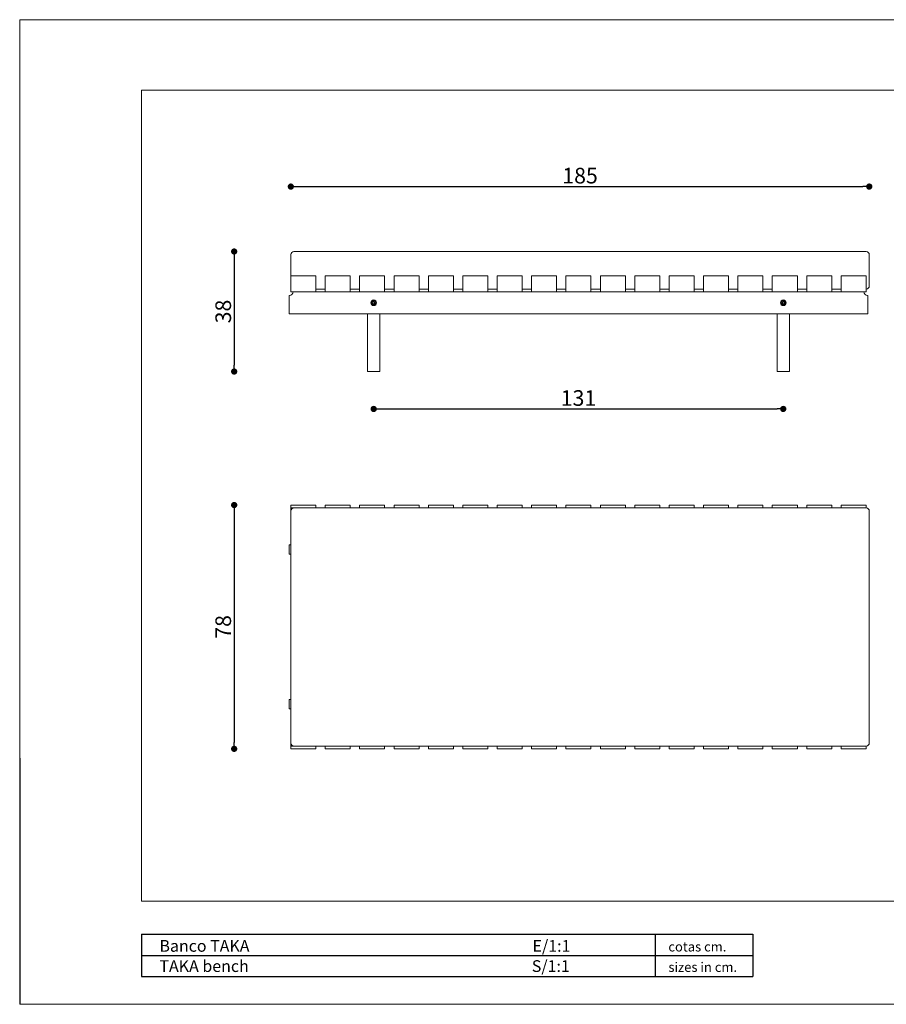
# Model space of a CAD drawing. Units: millimetres. Extents: x 148 to 594, y 238 to 553.
import ezdxf

# ---------------------------------------------------------------- set-up
doc = ezdxf.new("R2010")
doc.units = ezdxf.units.MM
doc.header["$PDSIZE"] = -1
doc.styles.add('ARIAL', font='ARIAL.TTF')
doc.dimstyles.new('Tarifa ACAD', dxfattribs={"dimtxt": 5, "dimasz": 2, "dimexe": 0.18, "dimexo": 1, "dimgap": 1, "dimtad": 1, "dimdec": 0, "dimrnd": 0.5, "dimzin": 0, "dimdsep": 46, "dimtxsty": 'Standard', "dimblk": 'DOT', "dimcen": 1, "dimse1": 1, "dimse2": 1, "dimadec": 0, "dimazin": 0, "dimtfac": 1, "dimtdec": 0, "dimtmove": 0, "dimatfit": 3, "dimldrblk": 'DOT', "dimfxl": 1, "dimtolj": 1, "dimtzin": 0, "dimarcsym": 0})

# ---------------------------------------------------------------- blocks, each defined once
blk = doc.blocks.new('_Dot')
at = {"color": 0, "linetype": 'ByBlock', "lineweight": -2}
blk.add_line((-0.5, 0), (-1, 0), dxfattribs=at)
at = {"color": 0, "linetype": 'ByBlock', "const_width": 0.5}
blk.add_lwpolyline([(-0.25, 0, 1), (0.25, 0, 1)], format="xyb", close=True, dxfattribs=at)
blk = doc.blocks.new('*D69')
at = {"color": 0, "lineweight": -2}
blk.add_line((237.2210895990659, 499.7411073506428), (418.2210860227876, 499.7411073506428), dxfattribs=at)
at = {"layer": 'Defpoints', "color": 0}
for p in [(420.2210860227878, 499.7411073506428), (235.2210895990659, 476.5924339696048), (420.2210860227878, 472.9729433818348)]:
    blk.add_point(p, dxfattribs=at)
at = {"color": 0, "lineweight": -2, "xscale": 2, "yscale": 2, "zscale": 2, "rotation": 180}
blk.add_blockref('_Dot', (235.2210895990659, 499.7411073506428), dxfattribs=at)
at = {"color": 0, "lineweight": -2, "xscale": 2, "yscale": 2, "zscale": 2}
blk.add_blockref('_Dot', (420.2210860227878, 499.7411073506428), dxfattribs=at)
at = {"color": 0, "insert": (327.7210878109269, 503.2411073506428), "char_height": 5, "attachment_point": 5}
blk.add_mtext('\\A1;185', dxfattribs=at)
blk = doc.blocks.new('*D70')
at = {"color": 0, "lineweight": -2}
blk.add_line((217.0985850861676, 476.9729437832351), (217.0985850861676, 442.5729441945072), dxfattribs=at)
at = {"layer": 'Defpoints', "color": 0}
for p in [(240.2164418302332, 478.9729437832352), (217.0985850861676, 440.5729441945072), (259.7210900759042, 440.5729441945072)]:
    blk.add_point(p, dxfattribs=at)
at = {"color": 0, "lineweight": -2, "xscale": 2, "yscale": 2, "zscale": 2}
for p, rotation in [((217.0985850861676, 478.9729437832352), 90), ((217.0985850861676, 440.5729441945072), 270)]:
    blk.add_blockref('_Dot', p, dxfattribs=dict(at, rotation=rotation))
at = {"color": 0, "insert": (213.5985850861676, 459.7729439888711), "char_height": 5, "attachment_point": 5, "rotation": 90}
blk.add_mtext('\\A1;38', dxfattribs=at)
blk = doc.blocks.new('*D71')
at = {"color": 0, "lineweight": -2}
blk.add_line((217.0985850861676, 395.8671967311248), (217.0985850861676, 321.8671981020313), dxfattribs=at)
at = {"layer": 'Defpoints', "color": 0}
for p in [(235.2210895990659, 397.8671967311248), (217.0985850861676, 319.8671981020313), (235.2210895990659, 319.8671981020313)]:
    blk.add_point(p, dxfattribs=at)
at = {"color": 0, "lineweight": -2, "xscale": 2, "yscale": 2, "zscale": 2}
for p, rotation in [((217.0985850861676, 397.8671967311248), 90), ((217.0985850861676, 319.8671981020313), 270)]:
    blk.add_blockref('_Dot', p, dxfattribs=dict(at, rotation=rotation))
at = {"color": 0, "insert": (213.5985850861676, 358.8671974165781), "char_height": 5, "attachment_point": 5, "rotation": 90}
blk.add_mtext('\\A1;78', dxfattribs=at)
blk = doc.blocks.new('*D73')
at = {"color": 0, "lineweight": -2}
blk.add_line((263.7210881685555, 428.6014931872832), (390.7210884069741, 428.6014931872832), dxfattribs=at)
at = {"layer": 'Defpoints', "color": 0}
for p in [(261.7210881685555, 440.5729441945072), (392.7210884069741, 440.5729441945072), (392.7210884069741, 428.6014931872832)]:
    blk.add_point(p, dxfattribs=at)
at = {"color": 0, "lineweight": -2, "xscale": 2, "yscale": 2, "zscale": 2, "rotation": 180}
blk.add_blockref('_Dot', (261.7210881685555, 428.6014931872832), dxfattribs=at)
at = {"color": 0, "lineweight": -2, "xscale": 2, "yscale": 2, "zscale": 2}
blk.add_blockref('_Dot', (392.7210884069741, 428.6014931872832), dxfattribs=at)
at = {"color": 0, "insert": (327.2210882877648, 432.1014931872833), "char_height": 5, "attachment_point": 5}
blk.add_mtext('\\A1;131', dxfattribs=at)

msp = doc.modelspace()

# ---------------------------------------------------------------- linework, layer by layer
at = {"color": 7, "linetype": 'Continuous', "lineweight": 0}
for p, q in [((148.499999444846, 553.1338395847052), (148.499999444846, 238.1338395847053)), ((148.5000034884452, 553.1338395847052), (594.0000010271896, 553.1338395847052)), ((236.2210886453916, 478.9729437832352), (419.2210869764621, 478.9729437832352)), ((235.2210895990659, 471.1729436223026), (235.2210895990659, 477.9729432467929)), ((420.2210860227878, 477.9729432467929), (420.2210860227878, 467.9729435168769)), ((243.221087930137, 471.1729436223026), (235.2210895990659, 471.1729436223026)), ((235.2210895990659, 471.1729436223026), (235.2210895990659, 468.4729435522664)), ((243.221087930137, 471.1729436223026), (243.221087930137, 468.4729435522664)), ((246.221091029578, 471.1729436223026), (246.221091029578, 468.4729435522664)), ((254.2210893606474, 471.1729436223026), (246.221091029578, 471.1729436223026)), ((254.2210893606474, 471.1729436223026), (254.2210893606474, 468.4729435522664)), ((265.2210907911594, 471.1729436223026), (257.2210864996244, 471.1729436223026)), ((257.2210864996244, 471.1729436223026), (257.2210864996244, 468.4729435522664)), ((265.2210907911594, 471.1729436223026), (265.2210907911594, 468.4729435522664)), ((276.2210862612058, 471.1729436223026), (268.2210879301365, 471.1729436223026)), ((268.2210879301365, 471.1729436223026), (268.2210879301365, 468.4729435522664)), ((276.2210862612058, 471.1729436223026), (276.2210862612058, 468.4729435522664)), ((279.2210893606485, 471.1729436223026), (279.2210893606485, 468.4729435522664)), ((287.2210876917179, 471.1729436223026), (279.2210893606485, 471.1729436223026)), ((287.2210876917179, 471.1729436223026), (287.2210876917179, 468.4729435522664)), ((290.2210878109277, 471.1729436223026), (290.2210878109277, 468.4729435522664)), ((298.2210891222299, 471.1729436223026), (290.2210878109277, 471.1729436223026)), ((298.2210891222299, 471.1729436223026), (298.2210891222299, 468.4729435522664)), ((309.2210875725091, 471.1729436223026), (301.2210892414382, 471.1729436223026)), ((301.2210892414382, 471.1729436223026), (301.2210892414382, 468.4729435522664)), ((309.2210875725091, 471.1729436223026), (309.2210875725091, 468.4729435522664)), ((320.2210882579625, 471.1729436223026), (312.2210876917173, 471.1729436223026)), ((312.2210876917173, 471.1729436223026), (312.2210876917173, 468.4729435522664)), ((320.2210882579625, 471.1729436223026), (320.2210882579625, 468.4729435522664)), ((331.2210880120923, 471.1729436223026), (323.2210880046423, 471.1729436223026)), ((323.2210880046423, 471.1729436223026), (323.2210880046423, 468.4729435522664)), ((331.2210880120923, 471.1729436223026), (331.2210880120923, 468.4729435522664)), ((334.221087945037, 471.1729436223026), (334.221087945037, 468.4729435522664)), ((342.2210873936952, 471.1729436223026), (334.221087945037, 471.1729436223026)), ((342.2210873936952, 471.1729436223026), (342.2210873936952, 468.4729435522664)), ((345.2210875129034, 471.1729436223026), (345.2210875129034, 468.4729435522664)), ((353.22108733409, 471.1729436223026), (345.2210875129034, 471.1729436223026)), ((353.22108733409, 471.1729436223026), (353.22108733409, 468.4729435522664)), ((356.2210874532998, 471.1729436223026), (356.2210874532998, 468.4729435522664)), ((364.221088764602, 471.1729436223026), (356.2210874532998, 471.1729436223026)), ((364.221088764602, 471.1729436223026), (364.221088764602, 468.4729435522664)), ((375.2210872148812, 471.1729436223026), (367.2210888838102, 471.1729436223026)), ((367.2210888838102, 471.1729436223026), (367.2210888838102, 468.4729435522664)), ((375.2210872148812, 471.1729436223026), (375.2210872148812, 468.4729435522664)), ((386.2210886453916, 471.1729436223026), (378.2210873340894, 471.1729436223026)), ((378.2210873340894, 471.1729436223026), (378.2210873340894, 468.4729435522664)), ((386.2210886453916, 471.1729436223026), (386.2210886453916, 468.4729435522664)), ((397.2210900759037, 471.1729436223026), (389.2210857843687, 471.1729436223026)), ((389.2210857843687, 471.1729436223026), (389.2210857843687, 468.4729435522664)), ((397.2210900759037, 471.1729436223026), (397.2210900759037, 468.4729435522664)), ((408.22108554595, 471.1729436223026), (400.2210872148807, 471.1729436223026)), ((400.2210872148807, 471.1729436223026), (400.2210872148807, 468.4729435522664)), ((408.22108554595, 471.1729436223026), (408.22108554595, 468.4729435522664)), ((419.2210869764621, 471.1729436223026), (411.2210886453927, 471.1729436223026)), ((411.2210886453927, 471.1729436223026), (411.2210886453927, 468.4729435522664)), ((419.2210869764621, 471.1729436223026), (419.2210869764621, 468.4729435522664)), ((235.2210895990659, 468.4729435522664), (235.2210895990659, 466.0729435314052)), ((243.221087930137, 468.4729435522664), (243.221087930137, 466.0729435314052)), ((246.221091029578, 466.972943515945), (243.221087930137, 466.972943515945)), ((246.221091029578, 468.4729435522664), (246.221091029578, 466.0729435314052)), ((254.2210893606474, 468.4729435522664), (254.2210893606474, 466.0729435314052)), ((257.2210864996244, 466.972943515945), (254.2210893606474, 466.972943515945)), ((257.2210864996244, 468.4729435522664), (257.2210864996244, 466.0729435314052)), ((265.2210907911594, 468.4729435522664), (265.2210907911594, 466.0729435314052)), ((268.2210879301365, 466.972943515945), (265.2210907911594, 466.972943515945)), ((268.2210879301365, 468.4729435522664), (268.2210879301365, 466.0729435314052)), ((276.2210862612058, 468.4729435522664), (276.2210862612058, 466.0729435314052)), ((279.2210893606485, 466.972943515945), (276.2210862612058, 466.972943515945)), ((279.2210893606485, 468.4729435522664), (279.2210893606485, 466.0729435314052)), ((287.2210876917179, 468.4729435522664), (287.2210876917179, 466.0729435314052)), ((290.2210878109277, 466.972943515945), (287.2210876917179, 466.972943515945)), ((290.2210878109277, 468.4729435522664), (290.2210878109277, 466.0729435314052)), ((298.2210891222299, 468.4729435522664), (298.2210891222299, 466.0729435314052)), ((301.2210892414382, 466.972943515945), (298.2210891222299, 466.972943515945)), ((301.2210892414382, 468.4729435522664), (301.2210892414382, 466.0729435314052)), ((309.2210875725091, 468.4729435522664), (309.2210875725091, 466.0729435314052)), ((312.2210876917173, 466.972943515945), (309.2210875725091, 466.972943515945)), ((312.2210876917173, 468.4729435522664), (312.2210876917173, 466.0729435314052)), ((320.2210882579625, 468.4729435522664), (320.2210882579625, 466.0729435314052)), ((323.2210880046423, 466.972943515945), (320.2210882579625, 466.972943515945)), ((323.2210880046423, 468.4729435522664), (323.2210880046423, 466.0729435314052)), ((331.2210880120923, 468.4729435522664), (331.2210880120923, 466.0729435314052)), ((334.221087945037, 466.972943515945), (331.2210880120923, 466.972943515945)), ((334.221087945037, 468.4729435522664), (334.221087945037, 466.0729435314052)), ((342.2210873936952, 468.4729435522664), (342.2210873936952, 466.0729435314052)), ((345.2210875129034, 466.972943515945), (342.2210873936952, 466.972943515945)), ((345.2210875129034, 468.4729435522664), (345.2210875129034, 466.0729435314052)), ((353.22108733409, 468.4729435522664), (353.22108733409, 466.0729435314052)), ((356.2210874532998, 466.972943515945), (353.22108733409, 466.972943515945)), ((356.2210874532998, 468.4729435522664), (356.2210874532998, 466.0729435314052)), ((364.221088764602, 468.4729435522664), (364.221088764602, 466.0729435314052)), ((367.2210888838102, 466.972943515945), (364.221088764602, 466.972943515945)), ((367.2210888838102, 468.4729435522664), (367.2210888838102, 466.0729435314052)), ((375.2210872148812, 468.4729435522664), (375.2210872148812, 466.0729435314052)), ((378.2210873340894, 466.972943515945), (375.2210872148812, 466.972943515945)), ((378.2210873340894, 468.4729435522664), (378.2210873340894, 466.0729435314052)), ((386.2210886453916, 468.4729435522664), (386.2210886453916, 466.0729435314052)), ((389.2210857843687, 466.972943515945), (386.2210886453916, 466.972943515945)), ((389.2210857843687, 468.4729435522664), (389.2210857843687, 466.0729435314052)), ((397.2210900759037, 468.4729435522664), (397.2210900759037, 466.0729435314052)), ((400.2210872148807, 466.972943515945), (397.2210900759037, 466.972943515945)), ((400.2210872148807, 468.4729435522664), (400.2210872148807, 466.0729435314052)), ((408.22108554595, 468.4729435522664), (408.22108554595, 466.0729435314052)), ((411.2210886453927, 466.972943515945), (408.22108554595, 466.972943515945)), ((411.2210886453927, 468.4729435522664), (411.2210886453927, 466.0729435314052)), ((419.2210869764621, 468.4729435522664), (419.2210869764621, 466.0729435314052)), ((234.7210900759031, 464.8729435209741), (234.7210900759031, 459.0729436878671)), ((243.221087930137, 466.0729435314052), (235.2210895990659, 466.0729435314052)), ((246.221091029578, 466.0729435314052), (243.221087930137, 466.0729435314052)), ((254.2210893606474, 466.0729435314052), (246.221091029578, 466.0729435314052)), ((257.2210864996244, 466.0729435314052), (254.2210893606474, 466.0729435314052)), ((265.2210907911594, 466.0729435314052), (257.2210864996244, 466.0729435314052)), ((268.2210879301365, 466.0729435314052), (265.2210907911594, 466.0729435314052)), ((276.2210862612058, 466.0729435314052), (268.2210879301365, 466.0729435314052)), ((279.2210893606485, 466.0729435314052), (276.2210862612058, 466.0729435314052)), ((287.2210876917179, 466.0729435314052), (279.2210893606485, 466.0729435314052)), ((290.2210878109277, 466.0729435314052), (287.2210876917179, 466.0729435314052)), ((298.2210891222299, 466.0729435314052), (290.2210878109277, 466.0729435314052)), ((301.2210892414382, 466.0729435314052), (298.2210891222299, 466.0729435314052)), ((309.2210875725091, 466.0729435314052), (301.2210892414382, 466.0729435314052)), ((312.2210876917173, 466.0729435314052), (309.2210875725091, 466.0729435314052)), ((320.2210882579625, 466.0729435314052), (312.2210876917173, 466.0729435314052)), ((323.2210880046423, 466.0729435314052), (320.2210882579625, 466.0729435314052)), ((331.2210880120923, 466.0729435314052), (323.2210880046423, 466.0729435314052)), ((334.221087945037, 466.0729435314052), (331.2210880120923, 466.0729435314052)), ((342.2210873936952, 466.0729435314052), (334.221087945037, 466.0729435314052)), ((345.2210875129034, 466.0729435314052), (342.2210873936952, 466.0729435314052)), ((353.22108733409, 466.0729435314052), (345.2210875129034, 466.0729435314052)), ((356.2210874532998, 466.0729435314052), (353.22108733409, 466.0729435314052)), ((364.221088764602, 466.0729435314052), (356.2210874532998, 466.0729435314052)), ((367.2210888838102, 466.0729435314052), (364.221088764602, 466.0729435314052)), ((375.2210872148812, 466.0729435314052), (367.2210888838102, 466.0729435314052)), ((378.2210873340894, 466.0729435314052), (375.2210872148812, 466.0729435314052)), ((386.2210886453916, 466.0729435314052), (378.2210873340894, 466.0729435314052)), ((389.2210857843687, 466.0729435314052), (386.2210886453916, 466.0729435314052)), ((397.2210900759037, 466.0729435314052), (389.2210857843687, 466.0729435314052)), ((400.2210872148807, 466.0729435314052), (397.2210900759037, 466.0729435314052)), ((408.22108554595, 466.0729435314052), (400.2210872148807, 466.0729435314052)), ((411.2210886453927, 466.0729435314052), (408.22108554595, 466.0729435314052)), ((419.2210869764621, 466.0729435314052), (411.2210886453927, 466.0729435314052)), ((419.7210864996248, 459.0729436878671), (419.7210864996248, 464.8729435209741)), ((261.5478830313016, 462.8729435656778), (261.3746778940494, 462.5729437027683)), ((261.3746778940494, 462.5729437027683), (261.5478830313016, 462.2729434673301)), ((261.8942933058078, 462.8729435656778), (261.5478830313016, 462.8729435656778)), ((261.5478830313016, 462.2729434673301), (261.8942933058078, 462.2729434673301)), ((262.0674984430601, 462.5729437027683), (261.8942933058078, 462.8729435656778)), ((261.8942933058078, 462.2729434673301), (262.0674984430601, 462.5729437027683)), ((392.5478832697202, 462.8729435656778), (392.374678132468, 462.5729437027683)), ((392.374678132468, 462.5729437027683), (392.5478832697202, 462.2729434673301)), ((392.8942935442264, 462.8729435656778), (392.5478832697202, 462.8729435656778)), ((392.5478832697202, 462.2729434673301), (392.8942935442264, 462.2729434673301)), ((393.0674986814786, 462.5729437027683), (392.8942935442264, 462.8729435656778)), ((392.8942935442264, 462.2729434673301), (393.0674986814786, 462.5729437027683)), ((234.7210900759031, 459.0729436878671), (419.7210864996248, 459.0729436878671)), ((259.7210900759042, 459.0729436878671), (259.7210900759042, 440.5729441945072)), ((263.7210862612069, 440.5729441945072), (263.7210862612069, 459.0729436878671)), ((390.7210903143228, 459.0729436878671), (390.7210903143228, 440.5729441945072)), ((394.7210864996255, 440.5729441945072), (394.7210864996255, 459.0729436878671)), ((259.7210900759042, 440.5729441945072), (263.7210862612069, 440.5729441945072)), ((390.7210903143228, 440.5729441945072), (394.7210864996255, 440.5729441945072)), ((243.221087930137, 397.8671967311248), (235.2210895990659, 397.8671967311248)), ((235.2210895990659, 397.8671967311248), (235.2210895990659, 396.9671963973382)), ((235.2210895990659, 396.9671963973382), (235.2210895990659, 395.9671966059548)), ((236.2210886453916, 396.9671963973382), (235.2210895990659, 396.9671963973382)), ((236.2210886453916, 396.9671963973382), (419.2210869764621, 396.9671963973382)), ((243.221087930137, 397.8671967311248), (243.221087930137, 396.9671963973382)), ((254.2210893606474, 397.8671967311248), (246.221091029578, 397.8671967311248)), ((246.221091029578, 397.8671967311248), (246.221091029578, 396.9671963973382)), ((254.2210893606474, 397.8671967311248), (254.2210893606474, 396.9671963973382)), ((265.2210907911594, 397.8671967311248), (257.2210864996244, 397.8671967311248)), ((257.2210864996244, 397.8671967311248), (257.2210864996244, 396.9671963973382)), ((265.2210907911594, 397.8671967311248), (265.2210907911594, 396.9671963973382)), ((276.2210862612058, 397.8671967311248), (268.2210879301365, 397.8671967311248)), ((268.2210879301365, 397.8671967311248), (268.2210879301365, 396.9671963973382)), ((276.2210862612058, 397.8671967311248), (276.2210862612058, 396.9671963973382)), ((287.2210876917179, 397.8671967311248), (279.2210893606485, 397.8671967311248)), ((279.2210893606485, 397.8671967311248), (279.2210893606485, 396.9671963973382)), ((287.2210876917179, 397.8671967311248), (287.2210876917179, 396.9671963973382)), ((290.2210878109277, 397.8671967311248), (290.2210878109277, 396.9671963973382)), ((298.2210891222299, 397.8671967311248), (290.2210878109277, 397.8671967311248)), ((298.2210891222299, 397.8671967311248), (298.2210891222299, 396.9671963973382)), ((301.2210892414382, 397.8671967311248), (301.2210892414382, 396.9671963973382)), ((309.2210875725091, 397.8671967311248), (301.2210892414382, 397.8671967311248)), ((309.2210875725091, 397.8671967311248), (309.2210875725091, 396.9671963973382)), ((320.2210882579625, 397.8671967311248), (312.2210876917173, 397.8671967311248)), ((312.2210876917173, 397.8671967311248), (312.2210876917173, 396.9671963973382)), ((320.2210882579625, 397.8671967311248), (320.2210882579625, 396.9671963973382)), ((331.2210880120923, 397.8671967311248), (323.2210880046423, 397.8671967311248)), ((323.2210880046423, 397.8671967311248), (323.2210880046423, 396.9671963973382)), ((331.2210880120923, 397.8671967311248), (331.2210880120923, 396.9671963973382)), ((342.2210873936952, 397.8671967311248), (334.221087945037, 397.8671967311248)), ((334.221087945037, 397.8671967311248), (334.221087945037, 396.9671963973382)), ((342.2210873936952, 397.8671967311248), (342.2210873936952, 396.9671963973382)), ((353.22108733409, 397.8671967311248), (345.2210875129034, 397.8671967311248)), ((345.2210875129034, 397.8671967311248), (345.2210875129034, 396.9671963973382)), ((353.22108733409, 397.8671967311248), (353.22108733409, 396.9671963973382)), ((364.221088764602, 397.8671967311248), (356.2210874532998, 397.8671967311248)), ((356.2210874532998, 397.8671967311248), (356.2210874532998, 396.9671963973382)), ((364.221088764602, 397.8671967311248), (364.221088764602, 396.9671963973382)), ((367.2210888838102, 397.8671967311248), (367.2210888838102, 396.9671963973382)), ((375.2210872148812, 397.8671967311248), (367.2210888838102, 397.8671967311248)), ((375.2210872148812, 397.8671967311248), (375.2210872148812, 396.9671963973382)), ((386.2210886453916, 397.8671967311248), (378.2210873340894, 397.8671967311248)), ((378.2210873340894, 397.8671967311248), (378.2210873340894, 396.9671963973382)), ((386.2210886453916, 397.8671967311248), (386.2210886453916, 396.9671963973382)), ((397.2210900759037, 397.8671967311248), (389.2210857843687, 397.8671967311248)), ((389.2210857843687, 397.8671967311248), (389.2210857843687, 396.9671963973382)), ((397.2210900759037, 397.8671967311248), (397.2210900759037, 396.9671963973382)), ((408.22108554595, 397.8671967311248), (400.2210872148807, 397.8671967311248)), ((400.2210872148807, 397.8671967311248), (400.2210872148807, 396.9671963973382)), ((408.22108554595, 397.8671967311248), (408.22108554595, 396.9671963973382)), ((419.2210869764621, 397.8671967311248), (411.2210886453927, 397.8671967311248)), ((411.2210886453927, 397.8671967311248), (411.2210886453927, 396.9671963973382)), ((419.2210869764621, 397.8671967311248), (419.2210869764621, 396.9671963973382)), ((235.2210895990659, 321.7671974821428), (235.2210895990659, 395.9671966059548)), ((420.2210860227878, 395.9671966059548), (420.2210860227878, 321.7671974821428)), ((234.7210900759031, 385.1171968764111), (235.2210895990659, 385.1171968764111)), ((234.7210900759031, 385.1171968764111), (234.7210900759031, 382.1171969434664)), ((234.7210900759031, 382.1171969434664), (235.2210895990659, 382.1171969434664)), ((235.2210895990659, 335.61676882938), (234.7210900759031, 335.61676882938)), ((234.7210900759031, 332.6167687101702), (234.7210900759031, 335.61676882938)), ((235.2210895990659, 332.6167687101702), (234.7210900759031, 332.6167687101702)), ((235.2210895990659, 321.7671974821428), (235.2210895990659, 320.7671984358171)), ((235.2210895990659, 320.7671984358171), (235.2210895990659, 319.8671981020313)), ((236.2210886453916, 320.7671984358171), (235.2210895990659, 320.7671984358171)), ((243.221087930137, 319.8671981020313), (235.2210895990659, 319.8671981020313)), ((419.2210869764621, 320.7671984358171), (236.2210886453916, 320.7671984358171)), ((243.221087930137, 320.7671984358171), (243.221087930137, 319.8671981020313)), ((246.221091029578, 320.7671984358171), (246.221091029578, 319.8671981020313)), ((254.2210893606474, 319.8671981020313), (246.221091029578, 319.8671981020313)), ((254.2210893606474, 320.7671984358171), (254.2210893606474, 319.8671981020313)), ((257.2210864996244, 320.7671984358171), (257.2210864996244, 319.8671981020313)), ((265.2210907911594, 319.8671981020313), (257.2210864996244, 319.8671981020313)), ((265.2210907911594, 320.7671984358171), (265.2210907911594, 319.8671981020313)), ((268.2210879301365, 320.7671984358171), (268.2210879301365, 319.8671981020313)), ((276.2210862612058, 319.8671981020313), (268.2210879301365, 319.8671981020313)), ((276.2210862612058, 320.7671984358171), (276.2210862612058, 319.8671981020313)), ((279.2210893606485, 320.7671984358171), (279.2210893606485, 319.8671981020313)), ((287.2210876917179, 319.8671981020313), (279.2210893606485, 319.8671981020313)), ((287.2210876917179, 320.7671984358171), (287.2210876917179, 319.8671981020313)), ((290.2210878109277, 320.7671984358171), (290.2210878109277, 319.8671981020313)), ((298.2210891222299, 319.8671981020313), (290.2210878109277, 319.8671981020313)), ((298.2210891222299, 320.7671984358171), (298.2210891222299, 319.8671981020313)), ((301.2210892414382, 320.7671984358171), (301.2210892414382, 319.8671981020313)), ((309.2210875725091, 319.8671981020313), (301.2210892414382, 319.8671981020313)), ((309.2210875725091, 320.7671984358171), (309.2210875725091, 319.8671981020313)), ((312.2210876917173, 320.7671984358171), (312.2210876917173, 319.8671981020313)), ((320.2210882579625, 319.8671981020313), (312.2210876917173, 319.8671981020313)), ((320.2210882579625, 320.7671984358171), (320.2210882579625, 319.8671981020313)), ((323.2210880046423, 320.7671984358171), (323.2210880046423, 319.8671981020313)), ((331.2210880120923, 319.8671981020313), (323.2210880046423, 319.8671981020313)), ((331.2210880120923, 320.7671984358171), (331.2210880120923, 319.8671981020313)), ((334.221087945037, 320.7671984358171), (334.221087945037, 319.8671981020313)), ((342.2210873936952, 319.8671981020313), (334.221087945037, 319.8671981020313)), ((342.2210873936952, 320.7671984358171), (342.2210873936952, 319.8671981020313)), ((345.2210875129034, 320.7671984358171), (345.2210875129034, 319.8671981020313)), ((353.22108733409, 319.8671981020313), (345.2210875129034, 319.8671981020313)), ((353.22108733409, 320.7671984358171), (353.22108733409, 319.8671981020313)), ((356.2210874532998, 320.7671984358171), (356.2210874532998, 319.8671981020313)), ((364.221088764602, 319.8671981020313), (356.2210874532998, 319.8671981020313)), ((364.221088764602, 320.7671984358171), (364.221088764602, 319.8671981020313)), ((367.2210888838102, 320.7671984358171), (367.2210888838102, 319.8671981020313)), ((375.2210872148812, 319.8671981020313), (367.2210888838102, 319.8671981020313)), ((375.2210872148812, 320.7671984358171), (375.2210872148812, 319.8671981020313)), ((378.2210873340894, 320.7671984358171), (378.2210873340894, 319.8671981020313)), ((386.2210886453916, 319.8671981020313), (378.2210873340894, 319.8671981020313)), ((386.2210886453916, 320.7671984358171), (386.2210886453916, 319.8671981020313)), ((389.2210857843687, 320.7671984358171), (389.2210857843687, 319.8671981020313)), ((397.2210900759037, 319.8671981020313), (389.2210857843687, 319.8671981020313)), ((397.2210900759037, 320.7671984358171), (397.2210900759037, 319.8671981020313)), ((400.2210872148807, 320.7671984358171), (400.2210872148807, 319.8671981020313)), ((408.22108554595, 319.8671981020313), (400.2210872148807, 319.8671981020313)), ((408.22108554595, 320.7671984358171), (408.22108554595, 319.8671981020313)), ((411.2210886453927, 320.7671984358171), (411.2210886453927, 319.8671981020313)), ((419.2210869764621, 319.8671981020313), (411.2210886453927, 319.8671981020313)), ((419.2210869764621, 320.7671984358171), (419.2210869764621, 319.8671981020313)), ((148.5000034884452, 238.1338413249867), (594.0000010271896, 238.1338413249867))]:
    msp.add_line(p, q, dxfattribs=at)
at = {"color": 7, "linetype": 'Continuous', "lineweight": 15}
for p, q in [((187.5000032729819, 530.6338397090111), (571.5000011514957, 530.6338397090111)), ((187.5000032729819, 271.1338411426715), (187.5000032729819, 530.6338397090111)), ((187.5000032729819, 271.1338411426715), (571.5000011514957, 271.1338411426715))]:
    msp.add_line(p, q, dxfattribs=at)
at = {"color": 7, "linetype": 'Continuous'}
msp.add_line((148.5000011103077, 316.8838387730462), (148.5000011103077, 238.1338396614577), dxfattribs=at)
at = {"color": 0}
for p, q in [((187.5000032729819, 260.5508899366232), (187.5000032729819, 247.0508900112067)), ((187.5000032729819, 260.5508899366232), (382.9835762759318, 260.5508899366232)), ((351.7332868556066, 260.5508899366287), (351.7332868556066, 247.0508900112067)), ((382.9835762759318, 260.5508899366287), (382.9835762759318, 253.800889973915)), ((187.5000032729819, 253.800889973915), (382.9835762759318, 253.800889973915)), ((382.9835762759318, 253.800889973915), (382.9835762759318, 247.050890011204)), ((187.5000032729819, 247.0508900112067), (382.9835762759318, 247.0508900112067))]:
    msp.add_line(p, q, dxfattribs=at)
at = {"color": 7, "linetype": 'Continuous', "lineweight": 0}
for centre, radius in [((261.7210880547266, 462.5729435260691), 0.9000000000000341), ((261.7210880547266, 462.5729435260691), 0.9000000000000072), ((261.7210880547266, 462.5729435260691), 0.7499999999999974), ((392.7210880547269, 462.5729435260691), 0.8999999999999808), ((392.7210880547269, 462.5729435260691), 0.9000000000000341), ((392.7210880547269, 462.5729435260691), 0.7500000000000107)]:
    msp.add_circle(centre, radius, dxfattribs=at)
at = {"color": 7, "linetype": 'Continuous', "lineweight": 0, "extrusion": (1e-16, -4e-16, -1)}
msp.add_circle((-261.7210880547266, 462.5729435260691), 0.6500000000000027, dxfattribs=at)
at = {"color": 7, "linetype": 'Continuous', "lineweight": 0, "extrusion": (-3e-16, 0, -1)}
msp.add_circle((-392.7210880547269, 462.5729435260691), 0.649999999999965, dxfattribs=at)
at = {"color": 7, "linetype": 'Continuous', "lineweight": 0}
for centre, radius, start, end in [((236.2210880547277, 477.9729435260696), 1.000000000000009, 90, 180), ((419.2210880547266, 477.9729435260696), 0.9999999999999964, 0, 90), ((419.2210880547266, 467.9729435260693), 0.9999999999999964, 270, 0), ((234.7210880547256, 466.0729435260694), 1.200000000000001, 270, 0), ((419.721088054726, 466.0729435260694), 1.200000000000027, 180, 270), ((236.2210880547277, 395.9671969103905), 1.000000000000022, 90, 180), ((419.2210880547266, 395.9671969103905), 1.000000000000022, 0, 90), ((236.2210880547277, 321.7671969103906), 1.000000000000009, 180, 270), ((419.2210880547266, 321.7671969103906), 0.9999999999999964, 270, 0)]:
    msp.add_arc(centre, radius, start, end, dxfattribs=at)

# ---------------------------------------------------------------- texts
at = {"color": 0, "style": 'ARIAL'}
for s, height, p in [('Banco TAKA                                                                               E/1:1', 3.749999979282359, (193.1913788277193, 254.9499838991756)), ('cotas cm.', 3.045937483172096, (355.9719887277196, 255.0356841003104)), ('TAKA bench                                                                               S/1:1', 3.749999979282359, (193.1913788277193, 248.4810610291142)), ('sizes in cm.', 3.045937483172096, (355.9719887277196, 248.5029191361983))]:
    msp.add_text(s, height=height, dxfattribs=at).set_placement(p)

# ---------------------------------------------------------------- dimensions: what is measured, and where the dimension line sits
for base, p1, p2, picture, middle in [((420.2210860227878, 499.7411073506428), (235.2210895990659, 476.5924339696048), (420.2210860227878, 472.9729433818348), '*D69', (327.7210878109269, 503.2411073506428)), ((392.7210884069741, 428.6014931872832), (261.7210881685555, 440.5729441945072), (392.7210884069741, 440.5729441945072), '*D73', (327.2210882877648, 432.1014931872833))]:
    dim = msp.add_linear_dim(base=base, p1=p1, p2=p2, dimstyle='Tarifa ACAD')
    dim.commit()
    dim.dimension.update_dxf_attribs({"geometry": picture, "text_midpoint": middle})
dim = msp.add_linear_dim(base=(217.0985850861676, 440.5729441945072), p1=(240.2164418302332, 478.9729437832352), p2=(259.7210900759042, 440.5729441945072), angle=90, dimstyle='Tarifa ACAD', override={"dimrnd": 0})
dim.commit()
dim.dimension.update_dxf_attribs({"geometry": '*D70', "text_midpoint": (213.5985850861676, 459.7729439888711)})
dim = msp.add_linear_dim(base=(217.0985850861676, 319.8671981020313), p1=(235.2210895990659, 397.8671967311248), p2=(235.2210895990659, 319.8671981020313), angle=90, dimstyle='Tarifa ACAD')
dim.commit()
dim.dimension.update_dxf_attribs({"geometry": '*D71', "text_midpoint": (213.5985850861676, 358.8671974165781)})

doc.saveas('drawing.dxf')
